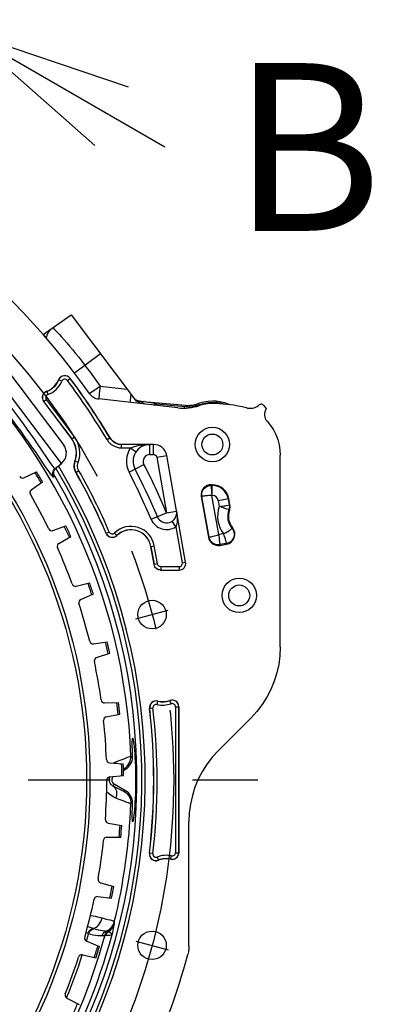
# Model space of a CAD drawing. Units: millimetres. Extents: x 644 to 1218, y 464 to 878.
# Drawn here: x 937 to 948, y 525 to 555 of the extents above; entities that cross this region are included whole.
import ezdxf

# ---------------------------------------------------------------- set-up
doc = ezdxf.new("R2010")
doc.units = ezdxf.units.MM
doc.header["$LTSCALE"] = 32.67
doc.header["$PDSIZE"] = 0.8
doc.linetypes.add('CENTER', pattern=[0.6, 0.375, -0.075, 0.075, -0.075])
doc.layers.get('0').update_dxf_attribs({"linetype": 'CONTINUOUS'})
doc.layers.get('Defpoints').update_dxf_attribs({"linetype": 'CONTINUOUS'})
doc.layers.add('ALL_AXIS', color=7, linetype='CONTINUOUS')
doc.layers.add('ALL_FEATURES', color=7, linetype='CONTINUOUS')
doc.styles.get("Standard").update_dxf_attribs({"font": 'txt.shx', "width": 0.8, "bigfont": '@extfont2.shx'})
doc.dimstyles.new('DIMSTYLE_2', dxfattribs={"dimtxt": 3.2, "dimasz": 3, "dimexe": 0.18, "dimexo": 0.0625, "dimgap": 0.09, "dimtad": 1, "dimdec": 3, "dimlfac": 10, "dimdsep": 46, "dimtxsty": 'STANDARD', "dimblk": 'OPEN', "dimblk1": 'OPEN', "dimblk2": 'OPEN', "dimcen": 0.09, "dimadec": 0, "dimazin": 0, "dimtp": 0.3, "dimtm": 0.3, "dimtfac": 1, "dimtdec": 3, "dimtofl": 0, "dimtmove": 0, "dimatfit": 3, "dimldrblk": 'OPEN', "dimfxl": 1, "dimtolj": 1, "dimarcsym": 0})
doc.dimstyles.new('DIMSTYLE_5', dxfattribs={"dimtxt": 3.2, "dimasz": 3, "dimexe": 0.18, "dimexo": 0.0625, "dimgap": 0.09, "dimtad": 1, "dimdec": 3, "dimlfac": 10, "dimdsep": 46, "dimtxsty": 'STANDARD', "dimblk": 'OPEN', "dimblk1": 'OPEN', "dimblk2": 'OPEN', "dimcen": 0.09, "dimadec": 0, "dimazin": 0, "dimtp": 0.5, "dimtm": 0.5, "dimtfac": 1, "dimtdec": 3, "dimtofl": 0, "dimtmove": 0, "dimatfit": 3, "dimldrblk": 'OPEN', "dimfxl": 1, "dimtolj": 1, "dimarcsym": 0})

# ---------------------------------------------------------------- blocks, each defined once
blk = doc.blocks.new('_OPEN')
at = {"color": 0, "linetype": 'ByBlock'}
for p, q in [((0, 0), (-1, 0.1667)), ((-1, -0.1667), (0, 0)), ((-1, 0), (0, 0))]:
    blk.add_line(p, q, dxfattribs=at)
blk = doc.blocks.new('*D36')
at = {"color": 0, "linetype": 'Continuous', "lineweight": -2}
for p, q in [((980.343, 551.483), (980.343, 587.666)), ((984.993, 535.7), (984.993, 587.666)), ((977.343, 587.486), (939.637, 587.486)), ((987.993, 587.486), (990.993, 587.486))]:
    blk.add_line(p, q, dxfattribs=at)
at = {"layer": 'Defpoints', "color": 0, "linetype": 'Continuous'}
for p in [(984.993, 587.486), (980.343, 551.42), (984.993, 535.637)]:
    blk.add_point(p, dxfattribs=at)
at = {"color": 0, "linetype": 'Continuous', "lineweight": -2, "xscale": 3, "yscale": 3, "zscale": 3}
blk.add_blockref('_OPEN', (980.343, 587.486), dxfattribs=at)
at = {"color": 0, "linetype": 'Continuous', "lineweight": -2, "xscale": 3, "yscale": 3, "zscale": 3, "rotation": 180}
blk.add_blockref('_OPEN', (984.993, 587.486), dxfattribs=at)
at = {"color": 0, "linetype": 'Continuous', "insert": (973.86, 590.776), "char_height": 3.2, "attachment_point": 3}
blk.add_mtext('\\A1;46.5(BOLT HEAD)', dxfattribs=at)
blk = doc.blocks.new('*D68')
at = {"color": 0, "linetype": 'Continuous', "lineweight": -2}
blk.add_line((947.603, 512.263), (918.05, 535.339), dxfattribs=at)
at = {"layer": 'Defpoints', "color": 0, "linetype": 'Continuous'}
for p in [(915.686, 537.186), (929.085, 526.723)]:
    blk.add_point(p, dxfattribs=at)
at = {"color": 0, "linetype": 'Continuous', "lineweight": -2, "xscale": 3, "yscale": 3, "zscale": 3, "rotation": 142.0156468187489}
blk.add_blockref('_OPEN', (915.686, 537.186), dxfattribs=at)
at = {"color": 0, "linetype": 'Continuous', "insert": (943.168, 519.901), "char_height": 3.2, "attachment_point": 1, "rotation": 322.0156}
blk.add_mtext('\\A1;∅170', dxfattribs=at)

msp = doc.modelspace()

# ---------------------------------------------------------------- linework, layer by layer
at = {"color": 7, "linetype": 'Continuous'}
for p, q in [((935.25062, 554.23757), (941.16516, 550.82281)), ((937.54011, 545.2342), (938.37193, 545.81665)), ((938.37194, 545.81664), (940.31263, 543.24125)), ((939.24456, 544.65863), (938.47787, 544.08088)), ((938.08325, 541.38757), (935.78012, 544.44392)), ((936.32901, 544.35698), (938.15097, 541.93916)), ((938.09506, 543.84189), (937.99913, 543.88088)), ((938.26157, 543.86346), (938.3444, 543.9256)), ((938.93068, 543.48254), (939.23492, 543.69407)), ((939.23492, 543.69407), (940.0396, 543.60358)), ((937.55184, 543.23273), (937.63454, 543.29505)), ((938.47326, 542.18202), (937.63454, 543.29505)), ((937.64449, 543.54151), (937.67922, 543.44395)), ((938.91831, 543.47409), (938.92112, 543.47596)), ((938.92112, 543.47596), (938.93068, 543.48254)), ((941.55519, 543.04745), (939.19735, 543.31108)), ((939.20028, 543.31869), (939.20044, 543.31073)), ((937.55184, 543.23273), (938.39056, 542.1197)), ((938.39345, 542.12188), (937.55472, 543.2349)), ((940.40139, 543.20692), (940.38305, 543.21431)), ((940.40363, 543.19205), (940.38305, 543.21431)), ((940.39813, 543.24987), (941.90772, 543.1178)), ((940.39973, 543.2494), (940.40784, 543.24821)), ((940.44695, 543.24125), (940.40139, 543.20692)), ((940.40784, 543.24821), (940.41859, 543.24632)), ((940.41014, 543.24653), (940.41859, 543.24632)), ((940.41859, 543.24632), (940.41515, 543.24503)), ((940.41859, 543.24632), (940.48747, 543.24028)), ((940.4324, 543.24065), (940.44292, 543.23821)), ((940.43985, 543.24016), (940.44451, 543.24066)), ((940.44796, 543.24103), (940.46218, 543.24254)), ((940.47056, 543.23257), (940.46431, 543.23445)), ((940.48747, 543.24028), (940.53727, 543.23559)), ((941.87982, 543.04651), (941.88486, 543.08173)), ((941.94734, 543.11639), (941.90773, 543.1178)), ((942.08875, 543.08566), (942.09402, 543.11267)), ((942.25056, 543.13032), (942.24408, 543.16002)), ((942.69799, 543.24159), (942.69207, 543.17398)), ((943.24115, 543.12594), (942.69208, 543.17397)), ((943.98294, 543.13267), (943.9569, 543.11305)), ((944.12307, 543.11305), (944.1918, 543.02185)), ((938.39056, 542.1197), (938.47326, 542.18202)), ((939.44318, 542.09889), (939.52908, 542.14997)), ((939.52907, 542.14998), (939.53326, 542.15001)), ((937.68893, 541.50732), (937.46436, 541.84043)), ((939.87744, 541.95431), (939.81435, 541.95868)), ((939.87337, 541.85431), (939.87337, 541.95431)), ((939.87337, 541.85431), (940.14592, 541.85431)), ((940.82826, 541.95431), (939.87744, 541.95431)), ((940.14592, 541.85431), (940.31005, 541.74003)), ((940.72038, 541.65431), (940.72038, 541.95431)), ((940.82826, 541.65431), (940.82826, 541.95431)), ((937.63327, 541.26081), (937.39934, 541.60394)), ((940.72038, 541.65431), (940.82826, 541.65431)), ((940.92671, 541.57181), (941.22208, 541.62432)), ((940.92671, 541.57181), (941.2205, 539.91925)), ((941.78718, 538.44564), (941.22208, 541.62432)), ((944.60969, 535.92074), (944.60969, 541.63243)), ((937.89324, 541.22355), (937.91391, 541.24861)), ((937.89586, 541.23583), (938.08325, 541.38757)), ((938.48746, 541.45402), (938.49122, 541.45376)), ((938.58492, 541.41901), (938.49122, 541.45376)), ((940.09885, 541.13228), (940.5428, 541.3623)), ((936.96727, 540.96208), (937.33777, 541.14278)), ((937.88463, 541.00833), (937.8491, 540.97965)), ((938.51447, 541.11698), (938.51843, 541.11733)), ((938.60533, 541.16669), (938.51843, 541.11733)), ((937.18454, 540.60048), (937.51804, 540.84278)), ((942.55433, 540.73339), (942.55354, 540.71591)), ((942.55433, 540.73339), (942.55487, 540.7547)), ((942.58315, 540.43318), (942.58362, 540.75431)), ((942.27287, 540.40602), (942.25188, 540.40229)), ((942.25188, 540.40229), (942.46722, 539.19097)), ((942.48821, 539.1947), (942.27287, 540.40602)), ((942.7797, 539.26799), (942.57255, 540.43323)), ((942.75899, 540.28562), (943.07517, 540.34183)), ((942.75899, 540.28562), (942.79111, 540.10496)), ((943.05186, 540.14562), (943.10826, 540.15566)), ((943.05418, 540.3381), (943.08728, 540.15193)), ((943.10826, 540.15566), (943.07517, 540.34183)), ((940.75999, 539.72451), (941.2205, 539.91925)), ((941.2205, 539.91925), (941.51587, 539.97176)), ((943.01782, 540.02947), (942.95542, 540.05124)), ((943.05899, 540.0148), (943.01782, 540.02947)), ((943.09524, 540.00176), (943.05899, 540.0148)), ((937.82896, 539.38851), (938.21632, 539.5295)), ((941.49762, 539.50307), (941.38678, 539.66954)), ((941.49762, 539.50307), (941.68872, 538.42814)), ((938.00724, 539.00618), (938.36424, 539.21229)), ((939.51208, 539.34557), (939.417, 539.30454)), ((939.66792, 539.31469), (939.74016, 539.2405)), ((942.48821, 539.1947), (942.46722, 539.19097)), ((942.48821, 539.1947), (942.49842, 539.1963)), ((942.91661, 539.29233), (942.7797, 539.26799)), ((943.18717, 539.46763), (943.17067, 539.45413)), ((940.74949, 538.91566), (940.85145, 538.93378)), ((940.74949, 538.91566), (940.84549, 538.37565)), ((940.84916, 538.37565), (940.75305, 538.91629)), ((940.94756, 538.39315), (940.85145, 538.93378)), ((943.00374, 539.0033), (942.81137, 538.9691)), ((942.81137, 538.9691), (942.8151, 538.94811)), ((942.8151, 538.94811), (943.00747, 538.98231)), ((943.00374, 539.0033), (943.00747, 538.98231)), ((940.84549, 538.37565), (940.84916, 538.37565)), ((940.94756, 538.39315), (940.84916, 538.37565)), ((941.59027, 538.31064), (941.04608, 538.31064)), ((941.04608, 538.31064), (941.04608, 538.21064)), ((941.59027, 538.31064), (941.59027, 538.21064)), ((941.68872, 538.42814), (941.78718, 538.44564)), ((941.04253, 538.21064), (941.59027, 538.21064)), ((938.52144, 537.73349), (938.92142, 537.83321)), ((938.65878, 537.33462), (939.03537, 537.50228)), ((939.03713, 536.01515), (939.44535, 536.07252)), ((939.13203, 535.60411), (939.52408, 535.73149)), ((939.37039, 534.25232), (939.78236, 534.26671)), ((940.93373, 534.20538), (940.95905, 534.30579)), ((941.35166, 534.22841), (941.31546, 534.32543)), ((939.4218, 533.83361), (939.82501, 533.91932)), ((940.71149, 534.08872), (940.81435, 534.1007)), ((941.48182, 534.13805), (941.58537, 534.13805)), ((941.48182, 534.13805), (941.48182, 529.78494)), ((941.58175, 534.13805), (941.58175, 529.78494)), ((941.58537, 529.78494), (941.58537, 534.13805)), ((942.76336, 532.83247), (943.73151, 533.80063)), ((939.51755, 532.46431), (939.92877, 532.43556)), ((939.62748, 532.45663), (939.7071, 532.49364)), ((939.7175, 532.45033), (939.7071, 532.49364)), ((940.15714, 532.66031), (940.20195, 532.635)), ((939.93295, 532.24024), (939.99667, 532.27668)), ((939.95758, 532.29824), (939.99667, 532.27668)), ((939.52491, 532.04252), (939.93488, 532.08561)), ((939.52878, 532.02974), (939.53513, 532.0436)), ((939.62887, 531.76984), (939.66049, 531.82461)), ((939.99667, 531.63195), (939.95758, 531.61038)), ((940.20195, 531.27362), (940.15714, 531.24831)), ((939.47701, 530.67072), (939.88297, 530.59914)), ((941.88525, 527.00871), (941.88525, 530.71253)), ((939.44024, 530.25047), (939.85246, 530.25047)), ((940.80844, 529.75779), (940.70562, 529.77005)), ((940.94056, 529.65704), (940.97959, 529.56112)), ((941.34046, 529.59005), (941.36371, 529.69096)), ((941.48182, 529.78494), (941.58537, 529.78494)), ((939.24921, 528.89119), (939.64546, 528.77756)), ((939.16871, 528.47708), (939.57868, 528.434)), ((939.05064, 527.51957), (939.03141, 527.52615)), ((938.87821, 527.37857), (938.8159, 527.40406)), ((938.83664, 527.14522), (939.21885, 526.9908)), ((938.89421, 527.37193), (938.87821, 527.37857)), ((939.35266, 527.30873), (939.30325, 527.30552)), ((939.3771, 527.31045), (939.35266, 527.30873)), ((938.7133, 526.7418), (939.11652, 526.65609)), ((938.24383, 525.45194), (938.6078, 525.25841))]:
    msp.add_line(p, q, dxfattribs=at)
for points in [[(940.08074, 552.6036), (935.25062, 554.23757), (939.08074, 550.87155)], [(937.64337, 545.15724), (937.65571, 545.21547), (937.68873, 545.2862), (937.7469, 545.36431), (937.83139, 545.43816)], [(937.83139, 545.43816), (937.88099, 545.38585), (937.91886, 545.34549), (937.96667, 545.29406), (938.02371, 545.23194), (938.08917, 545.15963), (938.16208, 545.07777), (938.24137, 544.98711), (938.32591, 544.88852), (938.41451, 544.78297), (938.50598, 544.67152), (938.59916, 544.55528), (938.69291, 544.43543), (938.78619, 544.3132)], [(937.58509, 545.18227), (937.61234, 545.17355), (937.64337, 545.15724)], [(937.61787, 545.14497), (937.62668, 545.13808), (937.63455, 545.13796), (937.64047, 545.14441), (937.64337, 545.15724)], [(938.78619, 544.3132), (938.93832, 544.10869), (939.0879, 543.90231), (939.23492, 543.69407)], [(937.39934, 541.60394), (937.30542, 541.74066), (937.20455, 541.88606), (937.0975, 542.03848), (936.98515, 542.19623), (936.86842, 542.35765), (936.74826, 542.52114), (936.6257, 542.68515), (936.50183, 542.84817), (936.37779, 543.00874), (936.25479, 543.16545), (936.13412, 543.31693), (936.01711, 543.46184), (935.90515, 543.59888), (935.79961, 543.72686), (935.53425, 544.04631)], [(937.46436, 541.84043), (937.37401, 541.97299), (937.27694, 542.11364), (937.17394, 542.26069), (937.06586, 542.41241), (936.95365, 542.56712), (936.83833, 542.72313), (936.72099, 542.87886), (936.60279, 543.03273), (936.485, 543.18325), (936.36893, 543.32899), (936.25595, 543.46856), (936.14748, 543.60066), (936.04495, 543.72407), (935.78658, 544.03182)], [(939.23492, 543.69407), (939.2287, 543.63755), (939.21745, 543.52962)], [(939.21745, 543.52962), (939.21265, 543.4804), (939.20852, 543.4357), (939.20516, 543.39645), (939.20264, 543.36344), (939.201, 543.33734), (939.20028, 543.31869)], [(940.14191, 543.20547), (940.14179, 543.21419), (940.14266, 543.23461), (940.14452, 543.2631), (940.14735, 543.29903), (940.15107, 543.34158), (940.1556, 543.38983), (940.16085, 543.44268)], [(940.22478, 543.35784), (940.23575, 543.34393), (940.24892, 543.32904), (940.26486, 543.31356), (940.28415, 543.29808), (940.30757, 543.28332), (940.33502, 543.27078)], [(940.38305, 543.21431), (940.36103, 543.22299), (940.33758, 543.23202), (940.31263, 543.24125)], [(940.33502, 543.27078), (940.35885, 543.26222), (940.38414, 543.25394), (940.41094, 543.24614)], [(940.43091, 543.17316), (940.42598, 543.17539), (940.40363, 543.19205)], [(940.41094, 543.24614), (940.42174, 543.24329), (940.4324, 543.24065)], [(940.56603, 543.15805), (940.55023, 543.16516), (940.53064, 543.17529), (940.5106, 543.18716), (940.49055, 543.20073), (940.47073, 543.21602), (940.45142, 543.23298), (940.44463, 543.2395)], [(940.46431, 543.23445), (940.45303, 543.23876), (940.44714, 543.24139)], [(940.46495, 543.23425), (940.49453, 543.23211), (940.53725, 543.23559)], [(940.55144, 543.23646), (940.54673, 543.23664), (940.54199, 543.23635), (940.53727, 543.23559)], [(940.53727, 543.23559), (940.68127, 543.21874), (940.80769, 543.19617), (940.92224, 543.16697)], [(940.8345, 543.12803), (940.87368, 543.14267), (940.92224, 543.16697)], [(940.89164, 543.12164), (940.89985, 543.13183), (940.92224, 543.16697)], [(940.92224, 543.16697), (941.54304, 543.11118), (941.80458, 543.0876)], [(941.74334, 543.0395), (941.74899, 543.05169), (941.76381, 543.09113)], [(941.80458, 543.0876), (941.84502, 543.08446), (941.88486, 543.08173)], [(941.88486, 543.08173), (941.93832, 543.08069), (941.99154, 543.08558), (942.04368, 543.09632), (942.09402, 543.11267)], [(941.89837, 543.11217), (941.89364, 543.10471), (941.88909, 543.09446), (941.88486, 543.08173)], [(941.90773, 543.1178), (941.90311, 543.11658), (941.89837, 543.11217)], [(942.09221, 543.14685), (942.05432, 543.13319), (942.00143, 543.12105), (941.94734, 543.11639)], [(942.09221, 543.14685), (942.09059, 543.14516), (942.08963, 543.14063), (942.0899, 543.13355), (942.09137, 543.12414), (942.09402, 543.11267)], [(942.69799, 543.24159), (942.58486, 543.24645), (942.45602, 543.23974), (942.32755, 543.21987), (942.20094, 543.18679), (942.09221, 543.14685)], [(942.09402, 543.11267), (942.14149, 543.12856), (942.19197, 543.14452), (942.24408, 543.16002)], [(942.24408, 543.16002), (942.35589, 543.18669), (942.46875, 543.20279), (942.58187, 543.20843), (942.69468, 543.20374)], [(943.24115, 543.12594), (943.35876, 543.11094), (943.47484, 543.08671), (943.58864, 543.05337)], [(944.12307, 543.11305), (944.10981, 543.12747), (944.09398, 543.13902), (944.07619, 543.14726), (944.05713, 543.15188), (944.03753, 543.15268), (944.01814, 543.14965), (943.9997, 543.14289), (943.98294, 543.13267)], [(944.21553, 542.64574), (944.3165, 542.52318), (944.40394, 542.39061), (944.47688, 542.24952), (944.53448, 542.10147), (944.5761, 541.94811), (944.60127, 541.79118), (944.60969, 541.63243)], [(939.52907, 542.14998), (939.56294, 542.10159), (939.60357, 542.0587), (939.65007, 542.02226), (939.70145, 541.99304), (939.75661, 541.97169), (939.81435, 541.95868)], [(939.81846, 541.95868), (939.76077, 541.97167), (939.70563, 541.99302), (939.65425, 542.02224), (939.60773, 542.05871), (939.56711, 542.10161), (939.53326, 542.15001)], [(939.44318, 542.09889), (939.47962, 542.04574), (939.52277, 541.99755), (939.57177, 541.95533), (939.62583, 541.91977), (939.68404, 541.89148), (939.74542, 541.87093), (939.80897, 541.85847), (939.87337, 541.85431)], [(940.14592, 541.85431), (940.20044, 541.87721), (940.26361, 541.89779), (940.33544, 541.91586), (940.41627, 541.93114), (940.50673, 541.94318), (940.60769, 541.95127), (940.72038, 541.95431)], [(937.8491, 540.97965), (937.83823, 540.98385), (937.8171, 541.00569), (937.78583, 541.0449), (937.7446, 541.10099), (937.69365, 541.17326), (937.63327, 541.26081)], [(937.89586, 541.23583), (937.88513, 541.23966), (937.86475, 541.26058), (937.83479, 541.29834), (937.79539, 541.35249), (937.7467, 541.42243), (937.68893, 541.50732)], [(937.8491, 540.97965), (937.83401, 541.01169), (937.82482, 541.04589), (937.8218, 541.08117), (937.82505, 541.11643), (937.83446, 541.15055), (937.84975, 541.18248), (937.87043, 541.21121), (937.89586, 541.23583)], [(937.91636, 541.24451), (937.92709, 541.25753), (937.93901, 541.26986), (937.95213, 541.2814)], [(938.48746, 541.45402), (938.47118, 541.39821), (938.46316, 541.34063), (938.46358, 541.2825), (938.47242, 541.22505), (938.48951, 541.16949), (938.51447, 541.11698)], [(938.51843, 541.11733), (938.49351, 541.16975), (938.47645, 541.2252), (938.46759, 541.28251), (938.46712, 541.34052), (938.47505, 541.39802), (938.49122, 541.45376)], [(938.60533, 541.16669), (938.58667, 541.20591), (938.57384, 541.24755), (938.56719, 541.29058), (938.56684, 541.33413), (938.57281, 541.37729), (938.58492, 541.41901)], [(937.88463, 541.00833), (937.8706, 541.03757), (937.86148, 541.06871), (937.85751, 541.10091), (937.8588, 541.13335), (937.86533, 541.16515), (937.87691, 541.19548), (937.89324, 541.22355)], [(942.27286, 540.40602), (942.26859, 540.45066), (942.27154, 540.49541), (942.28162, 540.53911), (942.29859, 540.58063), (942.32199, 540.61889), (942.35123, 540.65289), (942.38555, 540.68177), (942.42405, 540.70477), (942.46574, 540.72129), (942.50955, 540.73092), (942.55433, 540.73339)], [(942.55354, 540.71591), (942.55302, 540.69687), (942.55276, 540.67155), (942.55303, 540.64061), (942.55414, 540.60485), (942.55634, 540.56517), (942.55994, 540.52258), (942.56522, 540.47823), (942.57255, 540.43323)], [(942.57253, 540.43323), (942.52591, 540.43314), (942.4803, 540.43144), (942.43708, 540.42855), (942.39765, 540.42488), (942.36568, 540.42122), (942.34094, 540.41791), (942.32192, 540.41503), (942.30759, 540.41266), (942.29675, 540.41074), (942.28801, 540.4091), (942.2807, 540.40763), (942.27287, 540.40602)], [(942.79111, 540.10496), (942.83657, 540.11127), (942.88091, 540.11779), (942.92309, 540.12429), (942.96214, 540.13053), (942.99714, 540.13629), (943.05186, 540.14562)], [(942.95542, 540.05124), (942.91797, 540.06401), (942.87748, 540.07752), (942.83487, 540.09132), (942.79111, 540.10496)], [(943.08728, 540.15193), (943.09129, 540.1159), (943.09059, 540.07965), (943.08519, 540.0438), (943.07518, 540.00896)], [(941.51587, 539.97176), (941.52656, 539.90213), (941.53334, 539.83857), (941.53689, 539.78055), (941.53771, 539.72764), (941.53613, 539.67947), (941.53239, 539.63577), (941.52662, 539.59632), (941.51891, 539.561), (941.50925, 539.52984), (941.49762, 539.50307)], [(942.81137, 538.9691), (942.76785, 538.96485), (942.72419, 538.96746), (942.68149, 538.97686), (942.64078, 538.99283), (942.60307, 539.01497), (942.56928, 539.04274), (942.54026, 539.07545), (942.51671, 539.1123), (942.49922, 539.15238), (942.48821, 539.1947)], [(942.49842, 539.1963), (942.50748, 539.19782), (942.51862, 539.19978), (942.53315, 539.20248), (942.55284, 539.20638), (942.57891, 539.21192), (942.6123, 539.21959), (942.65088, 539.22918), (942.69241, 539.24047), (942.73578, 539.25342), (942.7797, 539.26799)], [(942.7797, 539.26799), (942.78114, 539.22205), (942.7839, 539.1773), (942.78757, 539.13471), (942.79182, 539.0953), (942.7963, 539.05997), (942.80071, 539.02954), (942.80473, 539.00474), (942.80804, 538.98614), (942.81036, 538.97418), (942.81137, 538.9691)], [(942.91659, 539.29232), (942.94863, 539.30639), (942.97586, 539.3199), (942.9992, 539.33336), (943.02324, 539.34649), (943.04852, 539.36221), (943.07471, 539.37956), (943.10102, 539.3984), (943.12482, 539.41644), (943.14395, 539.43148), (943.15785, 539.44318), (943.16681, 539.45093), (943.17067, 539.45413)], [(943.00374, 539.0033), (943.00308, 539.00848), (943.00135, 539.02073), (942.99816, 539.03952), (942.99315, 539.06435), (942.98604, 539.09445), (942.97678, 539.12897), (942.96523, 539.16699), (942.95135, 539.20762), (942.93512, 539.24987), (942.91661, 539.29234)], [(943.17067, 539.45413), (943.19588, 539.41777), (943.21516, 539.37748), (943.22773, 539.33475), (943.23334, 539.29059), (943.23183, 539.24599), (943.22322, 539.20217), (943.20771, 539.16028), (943.18571, 539.12142), (943.15781, 539.08659), (943.12479, 539.05673), (943.08742, 539.03249), (943.04655, 539.01448), (943.00374, 539.0033)], [(941.04253, 538.21064), (941.0078, 538.21367), (940.97413, 538.22268), (940.94253, 538.2374), (940.91397, 538.25737), (940.88931, 538.28198), (940.86931, 538.31049), (940.85455, 538.34203), (940.84549, 538.37565)], [(941.01138, 538.21367), (940.97773, 538.22268), (940.94616, 538.23739), (940.91762, 538.25735), (940.89297, 538.28196), (940.87297, 538.31047), (940.85822, 538.34202), (940.84916, 538.37565)], [(941.04608, 538.31064), (941.02634, 538.3126), (941.00727, 538.31847), (940.98976, 538.32798), (940.97448, 538.34078), (940.96205, 538.35634), (940.95295, 538.37408), (940.94756, 538.39315)], [(944.60969, 535.92074), (944.59828, 535.65941), (944.56414, 535.40007), (944.50753, 535.14471), (944.42889, 534.89528), (944.3288, 534.65364), (944.20804, 534.42165), (944.06749, 534.20103), (943.90824, 533.99349), (943.73151, 533.80062)], [(940.20195, 532.635), (940.1986, 532.85015), (940.19745, 532.94156), (940.19689, 533.02068), (940.19711, 533.08655), (940.19826, 533.13839), (940.20044, 533.17557), (940.20372, 533.19762), (940.20778, 533.20431)], [(940.20778, 533.20431), (940.21362, 533.19539), (940.22011, 533.17105), (940.22744, 533.13153), (940.23544, 533.0773), (940.24387, 533.00902), (940.25246, 532.92756), (940.26094, 532.83395), (940.26902, 532.72939), (940.2764, 532.61525), (940.28284, 532.49297), (940.28811, 532.36412), (940.29201, 532.2303), (940.2944, 532.09314), (940.29521, 531.95431)], [(942.76336, 532.83247), (942.58663, 532.63961), (942.4274, 532.43209), (942.28686, 532.2115), (942.16611, 531.97952), (942.06603, 531.73791), (941.9874, 531.4885), (941.93079, 531.23316), (941.89665, 530.97384), (941.88525, 530.71253)], [(939.7071, 532.49364), (939.80627, 532.53376), (939.89388, 532.56867), (939.96944, 532.59814), (940.0326, 532.62204), (940.08312, 532.64027), (940.12082, 532.65275), (940.14553, 532.65944), (940.15714, 532.66031)], [(939.95758, 532.29824), (940.0026, 532.32853), (940.04311, 532.36463), (940.07836, 532.40588), (940.10772, 532.45152), (940.13063, 532.50071), (940.14668, 532.55255), (940.15557, 532.60608), (940.15714, 532.66031)], [(939.99667, 532.27668), (940.04181, 532.3066), (940.08238, 532.34206), (940.11778, 532.38235), (940.14755, 532.42683), (940.17126, 532.47489), (940.18853, 532.52597), (940.19894, 532.57955), (940.20195, 532.635)], [(939.93206, 532.2916), (939.94923, 532.29755), (939.95758, 532.29824)], [(939.62887, 531.76984), (939.60844, 531.781), (939.58851, 531.79541), (939.56983, 531.81302), (939.55322, 531.83337), (939.53942, 531.85563), (939.52873, 531.87901), (939.52104, 531.90341), (939.51637, 531.92865), (939.5148, 531.95438), (939.51638, 531.98011), (939.52107, 532.00535), (939.52878, 532.02974)], [(939.62275, 532.05281), (939.62043, 532.05049), (939.60541, 532.02905), (939.59437, 532.00539), (939.58763, 531.98022), (939.58537, 531.95431)], [(940.29521, 531.95431), (940.2944, 531.81548), (940.29201, 531.67833), (940.28811, 531.5445), (940.28284, 531.41565), (940.2764, 531.29337), (940.26902, 531.17923), (940.26094, 531.07468), (940.25246, 530.98106), (940.24387, 530.8996), (940.23544, 530.83132), (940.22744, 530.77709), (940.22011, 530.73758), (940.21362, 530.71324), (940.20778, 530.70431)], [(939.7071, 531.41499), (939.62701, 531.45221), (939.5526, 531.49636), (939.48572, 531.54632), (939.43119, 531.59744)], [(939.95758, 531.61038), (939.94923, 531.61107), (939.93146, 531.61723), (939.90431, 531.62888), (939.86778, 531.64603), (939.82189, 531.66872), (939.76668, 531.69695), (939.70222, 531.73071), (939.62887, 531.76984)], [(939.62887, 531.76984), (939.65677, 531.74794), (939.68056, 531.7202), (939.69982, 531.68711), (939.7142, 531.64927), (939.72344, 531.60736), (939.72737, 531.56215), (939.72593, 531.51443), (939.71913, 531.46508), (939.7071, 531.41499)], [(939.99667, 531.63195), (939.77366, 531.75961), (939.66049, 531.82461)], [(939.95758, 531.61038), (940.0026, 531.58009), (940.04311, 531.54399), (940.07836, 531.50274), (940.10772, 531.4571), (940.13063, 531.40791), (940.14668, 531.35608), (940.15557, 531.30255), (940.15714, 531.24831)], [(940.20195, 531.27362), (940.19894, 531.32908), (940.18853, 531.38265), (940.17126, 531.43374), (940.14755, 531.4818), (940.11778, 531.52627), (940.08238, 531.56657), (940.04181, 531.60202), (939.99667, 531.63195)], [(940.15714, 531.24831), (940.14553, 531.24918), (940.12082, 531.25587), (940.08312, 531.26835), (940.03261, 531.28658), (939.96944, 531.31048), (939.89388, 531.33995), (939.80627, 531.37486), (939.7071, 531.41499)], [(940.19745, 530.96706), (940.20017, 531.16108), (940.20195, 531.27362)], [(940.20778, 530.70431), (940.20372, 530.711), (940.20044, 530.73306), (940.19826, 530.77023), (940.19711, 530.82207), (940.19689, 530.88794), (940.19745, 530.96706)], [(938.94946, 527.91655), (938.96587, 527.91367), (939.08559, 527.88997), (939.19685, 527.86585), (939.2984, 527.84219)], [(939.03141, 527.52615), (939.07591, 527.54244), (939.11894, 527.56681), (939.15956, 527.59872), (939.19688, 527.63747), (939.2301, 527.68222), (939.25849, 527.732), (939.28142, 527.78571), (939.2984, 527.84219)], [(939.2984, 527.84219), (939.39114, 527.81913), (939.47172, 527.79827), (939.53917, 527.78041), (939.59256, 527.76528), (939.63078, 527.75177), (939.65314, 527.73808), (939.66033, 527.72227)], [(939.03141, 527.52615), (938.94433, 527.55522), (938.86432, 527.58093)], [(938.87821, 527.37857), (938.89021, 527.40945), (938.9064, 527.43824), (938.92634, 527.46414), (938.94948, 527.48643), (938.97518, 527.5045), (939.00275, 527.51786), (939.03141, 527.52615)], [(938.89421, 527.37193), (938.90635, 527.40313), (938.92283, 527.43215), (938.94318, 527.45819), (938.96683, 527.48052), (938.99313, 527.4985), (939.02133, 527.51165), (939.05064, 527.51957)], [(939.4042, 527.44555), (939.31048, 527.45591), (939.18995, 527.47834), (939.05064, 527.51957)], [(939.30325, 527.30552), (939.3111, 527.33603), (939.32304, 527.36457), (939.33877, 527.39041), (939.35787, 527.41289), (939.37987, 527.43143), (939.40419, 527.44555)], [(939.40419, 527.44555), (939.45617, 527.46757), (939.50445, 527.49659), (939.54808, 527.53204), (939.58618, 527.5732), (939.61799, 527.61925), (939.64287, 527.66928), (939.66033, 527.72227)], [(939.45221, 527.43574), (939.4367, 527.43962), (939.42066, 527.44291), (939.40419, 527.44555)], [(939.4744, 527.42735), (939.51644, 527.45447), (939.55427, 527.48652), (939.58725, 527.52295), (939.61483, 527.56315), (939.63655, 527.60645), (939.65205, 527.65214)], [(939.65205, 527.65214), (939.63831, 527.57202), (939.61842, 527.46741), (939.59329, 527.34352)], [(939.66033, 527.72228), (939.65878, 527.70238), (939.65597, 527.6788), (939.65205, 527.65214)], [(939.30325, 527.30552), (939.17215, 527.30694), (939.03397, 527.32818), (938.89421, 527.37193)], [(939.3771, 527.31045), (939.38474, 527.34071), (939.39642, 527.36905), (939.41183, 527.39476), (939.43059, 527.41718), (939.45221, 527.43574)], [(939.4086, 527.31323), (939.39867, 527.31259), (939.38817, 527.31165), (939.3771, 527.31045)], [(939.4086, 527.31323), (939.41817, 527.34629), (939.43264, 527.37694), (939.45157, 527.40424), (939.4744, 527.42735)], [(939.59328, 527.34347), (939.57929, 527.33305), (939.55355, 527.32538), (939.51619, 527.32001), (939.46758, 527.31628), (939.4086, 527.31323)], [(939.4744, 527.42735), (939.46759, 527.43052), (939.4602, 527.4333), (939.45221, 527.43574)], [(939.59328, 527.34346), (939.58495, 527.36037), (939.56327, 527.3804), (939.52673, 527.40336), (939.4744, 527.42735)], [(941.88525, 527.00871), (941.8814, 526.92049), (941.86988, 526.8329), (941.85078, 526.74662)]]:
    msp.add_lwpolyline(points, dxfattribs=at)
for centre, radius in [((922.38537, 531.95431), 16.55), ((922.38537, 531.95431), 16.45), ((942.58537, 541.95431), 0.5125), ((942.58537, 541.95431), 0.3125), ((943.38537, 537.45431), 0.5125), ((943.38537, 537.45431), 0.3125), ((940.78626, 536.88481), 0.425), ((940.78626, 527.02381), 0.425)]:
    msp.add_circle(centre, radius, dxfattribs=at)
for centre, radius, start, end in [((922.38537, 531.95431), 20.15, 34.888753, 75.029164), ((922.38537, 531.95431), 17.78579, 2.274927, 47.912174), ((937.44327, 544.10676), 0.6, 289.594689, 337.884663), ((937.44327, 544.10676), 0.60361, 289.594689, 337.884663), ((938.18441, 543.80558), 0.2, 36.874516, 157.884663), ((938.18441, 543.80558), 0.19639, 36.874516, 157.884663), ((938.18441, 543.80558), 0.09645, 36.874516, 157.884663), ((922.38537, 531.95431), 19.94639, 30.740712, 36.874516), ((922.38537, 531.95431), 19.95, 30.734637, 36.874516), ((937.44327, 544.10676), 0.70355, 289.594689, 337.884663), ((922.38537, 531.95431), 19.84645, 30.740688, 36.874516), ((937.71156, 543.35309), 0.2, 109.594689, 217), ((937.71156, 543.35309), 0.19639, 109.594689, 217), ((937.71156, 543.35309), 0.09645, 109.594689, 217), ((939.2418, 543.7086), 0.4, 214.888732, 263.620299), ((941.72187, 544.53816), 1.5, 263.620396, 288.479314), ((942.58537, 541.95431), 1.22432, 85, 108.479117), ((942.58537, 541.95431), 1.2542, 72.622159, 85), ((942.58537, 541.95431), 1.2922, 66.481441, 85), ((943.71617, 543.4325), 0.4, 251.408231, 307.000416), ((944.43665, 542.84849), 0.3, 144.700979, 222.520214), ((937.83152, 541.69843), 0.7, 339.56399, 37), ((937.83152, 541.69843), 0.70361, 339.651623, 37), ((937.83152, 541.69843), 0.80355, 339.651623, 37), ((937.83152, 541.69843), 0.4, 309, 37), ((940.72038, 541.45431), 0.7, 145.149912, 207.390232), ((940.72038, 541.45431), 0.5, 90, 207.390232), ((940.82826, 541.55431), 0.4, 10.080598, 90), ((940.72038, 541.45431), 0.2, 90, 207.390232), ((940.82826, 541.55431), 0.1, 10.080598, 90), ((922.38537, 531.95431), 18.1975, 272.51965, 30.951133), ((922.38537, 531.95431), 18.0975, 272.57101, 30.901792), ((922.38537, 531.95431), 20.45, 22.922368, 27.390232), ((922.38537, 531.95431), 17.95, 273.150832, 30.291672), ((936.92343, 541.05196), 0.1, 212.037552, 296), ((922.38537, 531.95431), 17.5, 30.412696, 31.587304), ((922.38537, 531.95431), 17.55, 30.428665, 31.571335), ((922.38537, 531.95431), 18.55, 23.343254, 29.600171), ((922.38537, 531.95431), 18.55361, 23.343254, 29.595077), ((922.38537, 531.95431), 18.65355, 23.343254, 29.595077), ((922.38537, 531.95431), 19.95, 22.922368, 27.390232), ((922.38537, 531.95431), 20.15, 22.922368, 27.390232), ((942.54725, 540.4548), 0.3, 88.543639, 190.080598), ((942.58537, 541.95431), 1.22132, 268.543639, 269.916349), ((942.58537, 541.95431), 1.2, 268.543639, 269.916349), ((942.58289, 540.25431), 0.47868, 10.080598, 89.916349), ((942.58289, 540.25431), 0.5, 10.080598, 89.916349), ((937.24332, 540.51958), 0.1, 126, 209.962448), ((922.38537, 531.95431), 17.05, 26.037552, 29.962448), ((942.58537, 541.95431), 1.52114, 269.516982, 269.916349), ((942.58289, 540.25431), 0.17886, 10.080598, 89.916349), ((943.61288, 539.81587), 0.87114, 160.618317, 216.940272), ((942.8129, 540.10315), 0.3, 340.24638, 10.080598), ((941.2205, 539.91925), 0.3, 202.922368, 10.086257), ((943.61288, 539.81587), 0.57132, 160.24638, 219.283711), ((943.61288, 539.81587), 0.55, 160.24638, 219.283711), ((922.38537, 531.95431), 17.5, 24.412696, 25.587304), ((922.38537, 531.95431), 17.55, 24.428665, 25.571335), ((940.15876, 538.81064), 0.70355, 10.080598, 134.238879), ((941.2205, 539.91925), 0.5, 202.922368, 303.658638), ((937.79476, 539.48248), 0.1, 206.037552, 290), ((939.60063, 539.38379), 0.2, 203.343254, 314.238879), ((939.60063, 539.38379), 0.19639, 203.343254, 314.238879), ((939.60063, 539.38379), 0.09645, 203.343254, 314.238879), ((940.15876, 538.81064), 0.60361, 10.080598, 134.238879), ((940.15876, 538.81064), 0.6, 10.080598, 134.238879), ((942.76259, 539.24348), 0.3, 190.080598, 280.080598), ((942.95496, 539.27768), 0.3, 280.080598, 39.283711), ((938.05724, 538.91957), 0.1, 120, 203.962448), ((922.38537, 531.95431), 17.05, 20.037552, 23.962448), ((941.59027, 538.41064), 0.2, 270, 10.080598), ((941.59027, 538.41064), 0.1, 270, 10.080598), ((938.49725, 537.83052), 0.1, 200.037552, 284), ((922.38537, 531.95431), 17.5, 18.412696, 19.587304), ((922.38537, 531.95431), 17.55, 18.428665, 19.571335), ((938.69946, 537.24326), 0.1, 114, 197.962448), ((922.38537, 531.95431), 17.05, 14.037552, 17.962448), ((939.02322, 536.11418), 0.1, 194.037552, 278), ((922.38537, 531.95431), 17.5, 12.412696, 13.587304), ((922.38537, 531.95431), 17.55, 12.428665, 13.571335), ((939.16293, 535.509), 0.1, 108, 191.962448), ((922.38537, 531.95431), 17.05, 8.037552, 11.962448), ((939.3669, 534.35226), 0.1, 188.037552, 272), ((922.38537, 531.95431), 17.5, 6.412696, 7.587304), ((922.38537, 531.95431), 17.55, 6.428665, 7.571335), ((940.91015, 534.11186), 0.2, 75.848618, 186.64321), ((940.91015, 534.11186), 0.19639, 75.848618, 186.64321), ((940.91015, 534.11186), 0.09645, 75.848618, 186.64321), ((941.10574, 534.88758), 0.70355, 255.848618, 290.459184), ((941.10574, 534.88758), 0.60361, 255.848618, 290.459184), ((941.10574, 534.88758), 0.6, 255.848618, 290.459184), ((941.38537, 534.13805), 0.2, 0, 110.459184), ((941.38537, 534.13805), 0.19639, 0, 110.459184), ((941.38537, 534.13805), 0.09645, 0, 110.459184), ((922.38537, 531.95431), 18.45, 353.200911, 6.64321), ((922.38537, 531.95431), 18.45361, 353.200911, 6.64321), ((922.38537, 531.95431), 18.55355, 353.200911, 6.64321), ((939.44259, 533.7358), 0.1, 102, 185.962448), ((922.38537, 531.95431), 17.05, 2.037552, 5.962448), ((939.52453, 532.56407), 0.1, 182.037552, 266), ((922.38537, 531.95431), 17.5, 0.412696, 1.587304), ((922.38537, 531.95431), 17.55, 0.428665, 1.571335), ((922.38537, 531.95431), 17.05, 356.037552, 359.962448), ((939.53536, 531.94307), 0.1, 96, 179.962448), ((939.73537, 531.95431), 0.15, 180, 239.999774), ((922.38537, 531.95431), 17.78579, 346.234735, 357.725073), ((939.49437, 530.7692), 0.1, 176.037552, 260), ((922.38537, 531.95431), 17.5, 354.412696, 355.587304), ((922.38537, 531.95431), 17.55, 354.428665, 355.571335), ((922.38537, 531.95431), 17.05, 350.037552, 353.962448), ((939.44024, 530.15047), 0.1, 90, 173.962448), ((940.90421, 529.74637), 0.2, 173.200911, 292.142269), ((940.90421, 529.74637), 0.19639, 173.200911, 292.142269), ((940.90421, 529.74637), 0.09645, 173.200911, 292.142269), ((941.20574, 529.00537), 0.70355, 77.024168, 112.142269), ((941.20574, 529.00537), 0.60361, 77.024168, 112.142269), ((941.20574, 529.00537), 0.6, 77.024168, 112.142269), ((941.38537, 529.78494), 0.2, 257.024168, 0), ((941.38537, 529.78494), 0.19639, 257.024168, 0), ((941.38537, 529.78494), 0.09645, 257.024168, 0), ((939.27677, 528.98731), 0.1, 170.037552, 254), ((922.38537, 531.95431), 17.5, 348.412696, 349.587304), ((922.38537, 531.95431), 17.55, 348.428665, 349.571335), ((922.38537, 531.95431), 17.05, 344.037552, 347.962448), ((939.15826, 528.37763), 0.1, 84, 167.962448), ((922.38537, 531.95431), 17.61489, 315.28571, 344.71429), ((922.38537, 531.95431), 17.81494, 315, 345.00018), ((938.8741, 527.23794), 0.1, 164.037552, 248), ((922.38537, 531.95431), 17.13301, 343.712531, 344.486863), ((922.38537, 531.95431), 17.5, 342.412696, 343.587304), ((922.38537, 531.95431), 17.55, 342.428665, 343.571335), ((922.38537, 531.95431), 17.05, 338.037552, 341.962448), ((922.38537, 531.95431), 17.13301, 337.711009, 342.286852), ((938.69251, 526.64398), 0.1, 78, 161.962448), ((922.38537, 531.95431), 20.15, 324.943661, 345.022101), ((938.29078, 525.54023), 0.1, 158.037552, 242), ((922.38537, 531.95431), 17.5, 336.412696, 337.587304)]:
    msp.add_arc(centre, radius, start, end, dxfattribs=at)
at = {"layer": 'ALL_AXIS', "color": 7, "linetype": 'CENTER'}
msp.add_line((922.38537, 531.95431), (943.94253, 531.95431), dxfattribs=at)
at = {"layer": 'ALL_FEATURES', "color": 7, "linetype": 'CENTER'}
for p, q in [((940.30329, 536.7554), (941.26922, 537.01422)), ((940.30329, 527.15322), (941.26922, 526.8944))]:
    msp.add_line(p, q, dxfattribs=at)
msp.add_circle((922.38537, 531.95431), 19.05, dxfattribs=at)

# ---------------------------------------------------------------- texts
at = {"color": 7, "linetype": 'Continuous', "insert": (943.16516, 553.32281), "char_height": 5, "width": 4, "attachment_point": 1, "line_spacing_factor": 0.9}
msp.add_mtext('B', dxfattribs=at)

# ---------------------------------------------------------------- dimensions: what is measured, and where the dimension line sits
at = {"color": 7, "linetype": 'Continuous'}
dim = msp.add_linear_dim(base=(984.99251, 587.48553), p1=(980.34251, 551.42037), p2=(984.99251, 535.63719), text='<>(BOLT HEAD)', dimstyle='DIMSTYLE_2', dxfattribs=at)
dim.commit()
dim.dimension.update_dxf_attribs({"geometry": '*D36', "text_midpoint": (956.79348, 587.48553), "dimtype": 160})
dim = msp.add_diameter_dim_2p(p1=(929.08489, 526.72302), p2=(915.68585, 537.1856), dimstyle='DIMSTYLE_5', dxfattribs=at)
dim.commit()
dim.dimension.update_dxf_attribs({"geometry": '*D68', "text_midpoint": (944.33771, 514.81291), "dimtype": 163})

doc.saveas('drawing.dxf')
